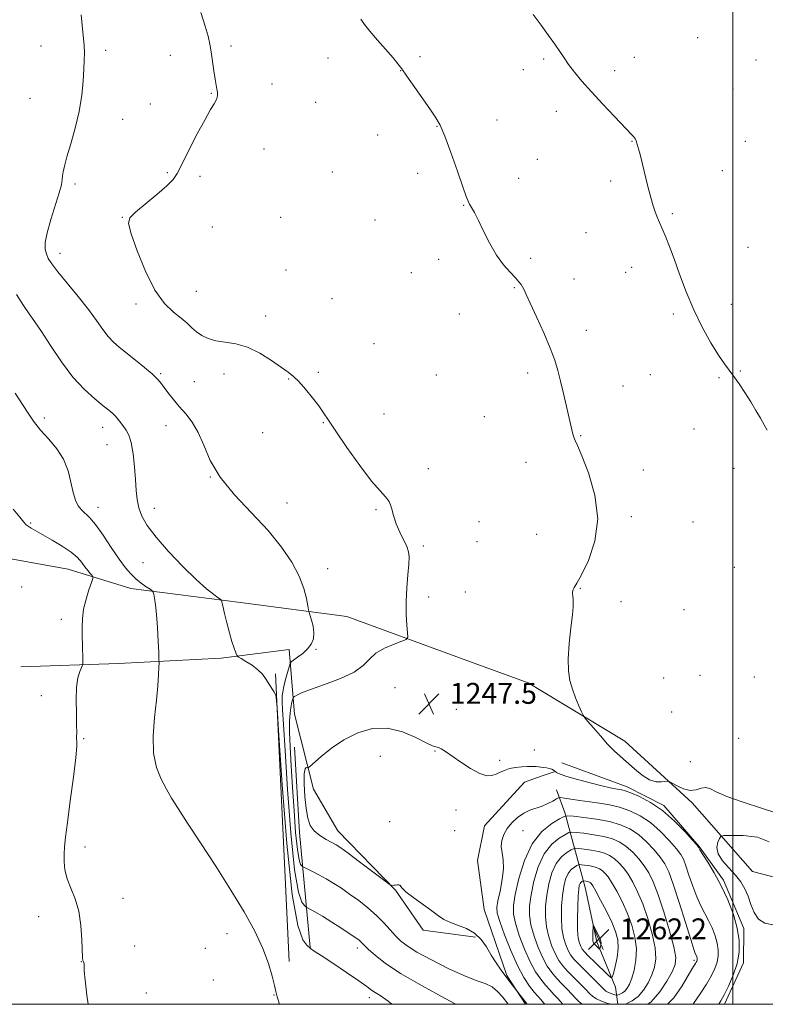
# Model space of a CAD drawing. Extents: x 2167300 to 2170200, y 317300 to 320200.
# Drawn here: x 2169227 to 2169512, y 317500 to 317876 of the extents above; entities that cross this region are included whole.
import ezdxf

# ---------------------------------------------------------------- set-up
doc = ezdxf.new("R2010")
doc.units = 0
doc.header["$MEASUREMENT"] = 0
for name, color, linetype, lineweight in [('32000', 7, 'Continuous', 0), ('DTM HARD BREAKLINE', 7, 'Continuous', 0), ('DTM SPOT ELEVATION', 2, 'Continuous', 13), ('INDEX CONTOUR', 41, 'Continuous', 13), ('INTERMEDIATE CONTOUR', 44, 'Continuous', 0), ('SPOT ELEVATION', 7, 'Continuous', 0)]:
    doc.layers.add(name, color=color, linetype=linetype, lineweight=lineweight)
doc.styles.add('Style-ITALICS', font='ITALICS.shx')

# ---------------------------------------------------------------- blocks, each defined once
blk = doc.blocks.new('SPOT')
at = {"layer": 'SPOT ELEVATION'}
for p, q in [((-3.910000000149012, -3.909999999974389), (3.819999999832362, 3.809999999997672)), ((-1.649999999906868, 3.770000000018626), (1.720000000204891, -3.929999999993015))]:
    blk.add_line(p, q, dxfattribs=at)

msp = doc.modelspace()

# ---------------------------------------------------------------- linework, layer by layer
at = {"layer": '32000', "flags": 128}
for points in [[(2167500, 317500), (2170000, 317500), (2170000, 320000), (2167500, 320000), (2167500, 317500)], [(2169500, 320000), (2169500, 317500)]]:
    msp.add_lwpolyline(points, dxfattribs=at)
at = {"layer": 'DTM HARD BREAKLINE', "extrusion": (0.0008389894998481508, -0.01750733876628105, 0.9998463827938481), "elevation": -2498.79127037907, "flags": 128}
msp.add_lwpolyline([(2182042.279345337, 213301.5132359714), (2182042.279345337, 213411.6263537186)], dxfattribs=at)
at = {"layer": 'DTM HARD BREAKLINE', "extrusion": (-0.01584499526008952, 0.009564096238072051, 0.9998287174253183), "elevation": -30089.37421965105, "flags": 128}
msp.add_lwpolyline([(-1393001.810093929, 1692901.951714514), (-1393001.810093929, 1692908.435494276)], dxfattribs=at)
at = {"layer": 'DTM HARD BREAKLINE', "extrusion": (0.9728091669127881, 0.05897618341969747, 0.2239735130761973), "elevation": 2129356.618529968, "flags": 128}
msp.add_lwpolyline([(185665.4740724643, -488076.9441766925), (185709.6236940774, -488071.1366375043), (185742.3436574026, -488071.1366375043)], dxfattribs=at)
at = {"layer": 'DTM HARD BREAKLINE', "extrusion": (0.0253396699033845, 0.008946681698344089, 0.9996388637982101), "elevation": 59061.67915383172, "flags": 128}
msp.add_lwpolyline([(-422794.0089636124, -2150589.285270733), (-422794.0089636124, -2150594.122894117)], dxfattribs=at)
at = {"layer": 'DTM HARD BREAKLINE'}
for points in [[(2169051.83, 317654.45, 1227.49), (2169064.49, 317651.11, 1228.75), (2169101.16, 317660.42, 1230.09), (2169167.14, 317669.71, 1232.48), (2169187.14, 317671.03, 1233.48), (2169212.46, 317672.35, 1235.22), (2169245.79, 317666.34, 1237.08), (2169269.77, 317658.99, 1239.35), (2169311.76, 317653.64, 1242.55), (2169352.41, 317648.29, 1244.81), (2169399.72, 317630.93, 1247.21), (2169421.71, 317622.92, 1247.54)], [(2169401.66, 317525.62, 1247.81), (2169381.67, 317528.3, 1247.68), (2169371.01, 317543.64, 1247.94), (2169349.03, 317566.31, 1248.74), (2169339.71, 317582.31, 1248.41), (2169332.39, 317610.97, 1246.94), (2169330.41, 317635.63, 1243.28), (2169304.41, 317632.31, 1241.61), (2169265.09, 317630.34, 1238.95), (2169227.77, 317629.02, 1236.35)], [(2169427.26, 317619.57, 1247.66), (2169458.77, 317600.56, 1248.34), (2169484.51, 317576.99, 1247.81), (2169507.55, 317550.78, 1248.21), (2169520.83, 317547.32, 1247.87), (2169633.48, 317557.49, 1251.14), (2169760.83, 317572.83, 1252.2)], [(2169434.69, 317592.38, 1246.99), (2169459.57, 317583.17, 1247.55), (2169473.63, 317575.96, 1247.83), (2169487.13, 317560.28, 1247.93), (2169496.42, 317547.47, 1247.79), (2169504.24, 317529.01, 1247.69), (2169504.1, 317515.82, 1247.69), (2169496.92, 317500, 1247.541)], [(2169420.781, 317500, 1247.801), (2169413.65, 317510.96, 1248.21), (2169405, 317536.29, 1248.54), (2169402.35, 317554.95, 1249.01), (2169405.02, 317568.28, 1248.74), (2169420.36, 317584.93, 1248.41), (2169427.13, 317587.31, 1248.21)], [(2169456.124, 317500, 1256.396), (2169455.14, 317506.52, 1259.44), (2169447.99, 317523.91, 1262.51), (2169443.54, 317544.6, 1260.84), (2169435.84, 317573.32, 1251.65), (2169432.6, 317582.01, 1249.19)]]:
    msp.add_polyline3d(points, dxfattribs=at)
at = {"layer": 'DTM SPOT ELEVATION'}
for p in [(2169486.61, 317869.56, 1251.5), (2169235.44, 317866.35, 1243.13), (2169308.13, 317866.45, 1246.3), (2169260.15, 317864.81, 1244.41), (2169284.91, 317862.84, 1245.4), (2169380.45, 317862.37, 1248.4), (2169462.41, 317862.02, 1250.72), (2169345.19, 317861.84, 1247.33), (2169427.68, 317861.48, 1249.8), (2169508.97, 317861.01, 1251.65), (2169372.96, 317856.98, 1247.96), (2169419.94, 317857.31, 1249.5), (2169454.9, 317856.98, 1250.42), (2169323.78, 317851.83, 1246.65), (2169300.56, 317848.33, 1245.92), (2169500.05, 317849.94, 1251.45), (2169231.21, 317846.37, 1242.97), (2169277.29, 317844.19, 1245.23), (2169340.43, 317844.82, 1246.9), (2169432.54, 317841.48, 1249.5), (2169266.63, 317838.39, 1244.81), (2169386.94, 317835.74, 1247.93), (2169409.86, 317838.13, 1248.78), (2169364.19, 317832.4, 1247.48), (2169461.42, 317829.94, 1249.94), (2169504.89, 317829.93, 1251.32), (2169320.72, 317827.01, 1246.61), (2169425.31, 317823.08, 1248.9), (2169283.72, 317817.93, 1245.87), (2169346.89, 317818.22, 1246.84), (2169379.54, 317817.73, 1247.67), (2169495.98, 317818.73, 1251.05), (2169248.38, 317813.59, 1244.32), (2169296.22, 317816.63, 1246.3), (2169418.12, 317815.8, 1248.7), (2169453.38, 317814.8, 1249.6), (2169397.13, 317805.54, 1247.93), (2169476.87, 317802.34, 1250.2), (2169266.58, 317800.95, 1245.95), (2169327.05, 317800.94, 1247.5), (2169363.21, 317799.85, 1247.34), (2169300.98, 317797.2, 1246.75), (2169443.83, 317795.02, 1249.07), (2169242.69, 317787.16, 1244.57), (2169505.88, 317789.41, 1250.7), (2169387.57, 317784.83, 1247.5), (2169422.74, 317785.2, 1248.3), (2169329.1, 317780.8, 1246.63), (2169377.04, 317779.79, 1247.28), (2169459.06, 317779.85, 1249.31), (2169461.35, 317781.75, 1249.42), (2169439.28, 317777.26, 1248.62), (2169294.82, 317772.6, 1246.92), (2169416.49, 317773.99, 1247.9), (2169346.68, 317769.86, 1246.77), (2169271.82, 317767.71, 1245.59), (2169499.49, 317767.69, 1250.64), (2169321.42, 317763.18, 1246.48), (2169395.5, 317763.98, 1247.33), (2169477.33, 317763.88, 1249.7), (2169444.02, 317757.63, 1248.5), (2169362.83, 317752.57, 1246.72), (2169341.49, 317741.59, 1246.19), (2169502.95, 317742.15, 1250.11), (2169281.19, 317741.11, 1244.18), (2169294.07, 317738.11, 1244.91), (2169305.42, 317741.05, 1245.43), (2169330.14, 317739.03, 1245.93), (2169386.6, 317740.64, 1246.9), (2169421.61, 317741.42, 1247.6), (2169468.55, 317740.75, 1249.13), (2169494.75, 317739.57, 1249.82), (2169458.06, 317736.47, 1248.79), (2169236.67, 317724.17, 1240.36), (2169366.63, 317725.68, 1246.69), (2169405.01, 317724.73, 1247.11), (2169259.06, 317720.64, 1241.38), (2169283.25, 317721.24, 1243.3), (2169343.39, 317722.45, 1245.93), (2169485.21, 317720.02, 1249.3), (2169320.27, 317718.55, 1245.3), (2169441.88, 317717.46, 1248.1), (2169260.69, 317714.03, 1241.03), (2169383.57, 317704.81, 1246.42), (2169420.93, 317707.25, 1247.3), (2169465.88, 317704.27, 1248.6), (2169500.48, 317704.93, 1249.49), (2169300.17, 317701.65, 1243.96), (2169257.23, 317689.99, 1240.6), (2169278.82, 317689.62, 1242.63), (2169329.57, 317691.71, 1244.61), (2169363.61, 317689.07, 1245.84), (2169461.21, 317686.47, 1248.36), (2169231.5, 317683.98, 1238.24), (2169402.9, 317684.56, 1246.85), (2169484.83, 317684.38, 1248.81), (2169424.97, 317679.74, 1246.9), (2169381.62, 317675.22, 1246.25), (2169402.15, 317676.92, 1246.93), (2169274.49, 317668.91, 1241.18), (2169345.11, 317666.55, 1244.56), (2169500.66, 317667.03, 1249.09), (2169228.09, 317659.52, 1236.29), (2169441.66, 317659.06, 1248.07), (2169383.73, 317655.75, 1246.5), (2169397.73, 317657.6, 1247.14), (2169457.22, 317653.97, 1248.79), (2169481.39, 317650.95, 1248.58), (2169243.25, 317647.14, 1237.45), (2169340.58, 317635.74, 1244.22), (2169487.45, 317625.84, 1248.6), (2169508.24, 317625.11, 1248.72), (2169370.78, 317621.1, 1247.19), (2169473.54, 317624.73, 1249.1), (2169235.53, 317617.98, 1237.27), (2169394.23, 317612.78, 1247.63), (2169476.71, 317611.72, 1248.33), (2169251.76, 317601.58, 1238.13), (2169502.31, 317601.71, 1248.45), (2169365.18, 317594.86, 1248.86), (2169386.17, 317596.79, 1248.05), (2169424.07, 317597.24, 1247.6), (2169410.81, 317593.27, 1247.79), (2169483.81, 317592.81, 1248.73), (2169394.19, 317574.27, 1248.37), (2169368.77, 317569.82, 1248.74), (2169393.62, 317566.34, 1248.57), (2169419.84, 317566.33, 1251.1), (2169252.33, 317560.14, 1238.57), (2169266.78, 317540.47, 1238.69), (2169234.53, 317533.57, 1237.29), (2169306.62, 317526.99, 1239.61), (2169271.25, 317522.31, 1238.61), (2169298.34, 317521.44, 1239.35), (2169356.42, 317521.5, 1243.53), (2169250.85, 317516.34, 1237.98), (2169485.21, 317516.87, 1252.3), (2169301.3, 317509.32, 1239.3), (2169275.68, 317504.28, 1238.39), (2169324.52, 317503.57, 1239.97), (2169361.08, 317502.57, 1241.52)]:
    msp.add_point(p, dxfattribs=at)
at = {"layer": 'INDEX CONTOUR', "flags": 128}
for points, elevation in [([(2169423.686, 317878.4510000001), (2169426.718, 317874.329), (2169429.577, 317870.4750000001), (2169432.017, 317867.1049), (2169433.898, 317864.333), (2169435.512, 317861.8750000001), (2169437.258, 317859.3460000001), (2169439.488, 317856.4110000001), (2169442.357, 317852.9340000001), (2169445.972, 317848.827), (2169450.2831, 317844.1540000001), (2169454.606, 317839.5820000001), (2169461.5909, 317832.2810000001), (2169462.004, 317831.8140000001), (2169462.417, 317831.3010000001), (2169462.767, 317830.78), (2169463.019, 317830.2540000001), (2169463.237, 317829.5870000001), (2169463.936, 317827.128), (2169464.544, 317824.9060000001), (2169465.378, 317821.6850000001), (2169467.601, 317812.6900000001), (2169468.695, 317808.431), (2169469.5979, 317805.2600000001), (2169470.343, 317803.0050000001), (2169471.003, 317801.289), (2169471.6539, 317799.7509), (2169473.273, 317796.04), (2169474.411, 317793.3179000001), (2169475.838, 317789.7060000001), (2169477.585, 317784.9970000001), (2169479.686, 317779.1040000001), (2169482.172, 317772.4340000001), (2169485.076, 317765.5140000001), (2169488.353, 317758.86), (2169491.657, 317752.9390000001), (2169494.567, 317748.2060000001), (2169496.798, 317744.909), (2169498.6089, 317742.469), (2169500.393, 317740.1010000001), (2169502.448, 317737.1980000001), (2169504.677, 317733.8719), (2169506.884, 317730.4160000001), (2169508.896, 317727.0970000001), (2169510.639, 317724.0920000001), (2169512.06, 317721.5530000001), (2169513.154, 317719.539)], 1250), ([(2169225.558, 317733.7290000001), (2169230.24, 317726.4280000001), (2169232.617, 317722.9490000001), (2169235.293, 317719.518), (2169238.373, 317716.05), (2169241.465, 317712.398), (2169244.056, 317708.3990000001), (2169245.782, 317704.0000000001), (2169246.876, 317699.6050000001), (2169247.7231, 317695.7250000001), (2169248.645, 317692.7520000001), (2169249.71, 317690.584), (2169250.9249, 317688.9980000001), (2169254.072, 317686.0580000001), (2169256.34, 317683.4110000001), (2169259.209, 317679.3489), (2169262.336, 317674.6051), (2169265.274, 317670.192), (2169267.696, 317666.8900000001), (2169269.753, 317664.5261000001), (2169271.719, 317662.6880000001), (2169273.769, 317661.057), (2169275.687, 317659.6740000001), (2169277.157, 317658.6720000001), (2169277.97, 317658.0900000001), (2169278.328, 317657.606), (2169278.538, 317656.8050000001), (2169278.844, 317655.2980000001), (2169279.236, 317652.7990000001), (2169279.64, 317649.0480000001), (2169279.993, 317644.0361), (2169280.272, 317638.7640000001), (2169280.465, 317634.4840000001), (2169280.564, 317632.0351000001), (2169280.578, 317630.599), (2169280.518, 317628.947), (2169280.381, 317626.0650000001), (2169280.103, 317621.812), (2169279.608, 317616.263), (2169278.9079, 317609.621), (2169278.383, 317602.594), (2169278.504, 317596.0200000001), (2169279.593, 317590.545), (2169281.365, 317586.066), (2169283.388, 317582.2910000001), (2169285.4049, 317578.8190000001), (2169287.871, 317574.806), (2169291.419, 317569.2990000001), (2169296.427, 317561.692), (2169302.272, 317552.7760000001), (2169308.074, 317543.6850000001), (2169313.1, 317535.3580000001), (2169317.1839, 317527.932), (2169320.302, 317521.344), (2169322.4711, 317515.5780000001), (2169323.868, 317510.8010000001), (2169324.708, 317507.2250000001), (2169325.228, 317504.856), (2169325.745, 317502.8680000001), (2169326.677, 317500.0000000001)], 1240), ([(2169484.901, 317500.0000000001), (2169485.068, 317500.2470000001), (2169487.545, 317503.9650000001), (2169489.944, 317507.7200000001), (2169491.827, 317510.958), (2169493.163, 317513.714), (2169494.019, 317516.1710000001), (2169494.452, 317518.5060000001), (2169494.468, 317520.8730000001), (2169494.063, 317523.4210000001), (2169493.249, 317526.2420000001), (2169492.116, 317529.197), (2169490.772, 317532.0909000001), (2169487.786, 317537.692), (2169486.23, 317541.077), (2169484.694, 317545.1740000001), (2169483.281, 317549.4040000001), (2169482.109, 317552.991), (2169481.192, 317555.4340000001), (2169480.139, 317557.3130000001), (2169478.458, 317559.485), (2169475.796, 317562.5490000001), (2169472.369, 317566.0950000001), (2169468.533, 317569.4570000001), (2169464.594, 317572.1040000001), (2169460.649, 317574.0330000001), (2169456.743, 317575.3750000001), (2169452.908, 317576.2690000001), (2169449.112, 317576.882), (2169445.307, 317577.3910000001), (2169441.53, 317577.9260000001), (2169438.15, 317578.4390000001), (2169435.621, 317578.838), (2169434.206, 317579.0330000001), (2169433.419, 317578.9500000001), (2169432.587, 317578.5170000001), (2169431.183, 317577.713), (2169429.276, 317576.7160000001), (2169427.079, 317575.7540000001), (2169422.428, 317574.165), (2169420.055, 317573.057), (2169417.71, 317571.442), (2169415.544, 317569.4290000001), (2169413.736, 317567.2050000001), (2169412.436, 317564.9290000001), (2169411.684, 317562.638), (2169411.489, 317560.3370000001), (2169411.789, 317557.9760000001), (2169412.22, 317555.273), (2169412.344, 317551.8840000001), (2169411.859, 317547.67), (2169411.017, 317543.2860000001), (2169410.209, 317539.5870000001), (2169409.788, 317537.077), (2169409.965, 317534.8480000001), (2169410.916, 317531.6400000001), (2169412.723, 317526.6130000001), (2169415.106, 317520.5910000001), (2169417.689, 317514.8159), (2169420.144, 317510.2820000001), (2169422.318, 317506.9890000001), (2169424.103, 317504.6850000001), (2169425.455, 317503.094), (2169426.588, 317501.8210000001), (2169427.783, 317500.4440000001), (2169428.149, 317500.0000000001)], 1250), ([(2169441.91, 317522.0850000001), (2169442.465, 317521.116), (2169443.333, 317520.0370000001), (2169444.864, 317518.441), (2169447.228, 317516.1020000001), (2169452.088, 317511.382), (2169453.338, 317510.2700000001), (2169453.934, 317510.371), (2169454.386, 317511.773), (2169455.065, 317514.4430000001), (2169455.777, 317517.8720000001), (2169456.187, 317521.4300000001), (2169456.017, 317524.6670000001), (2169455.203, 317527.8480000001), (2169453.738, 317531.414), (2169451.697, 317535.6000000001), (2169449.492, 317539.8030000001), (2169447.619, 317543.213), (2169446.447, 317545.2380000001), (2169445.825, 317546.1720000001), (2169445.477, 317546.5260000001), (2169445.166, 317546.7320000001), (2169444.824, 317546.8850000001), (2169444.422, 317547.0000000001), (2169443.953, 317547.088), (2169442.913, 317547.2110000001), (2169442.781, 317547.187), (2169442.613, 317547.1000000001), (2169442.328, 317546.9269000001), (2169441.972, 317546.6360000001), (2169441.621, 317546.192), (2169441.337, 317545.481), (2169441.106, 317544.0730000001), (2169440.899, 317541.4560000001), (2169440.706, 317537.3860000001), (2169440.595, 317532.6670000001), (2169440.656, 317528.3680000001), (2169440.945, 317525.3140000001), (2169441.396, 317523.3520000001), (2169441.91, 317522.0850000001)], 1260)]:
    msp.add_lwpolyline(points, dxfattribs=dict(at, elevation=elevation))
at = {"layer": 'INTERMEDIATE CONTOUR', "flags": 128}
for points, elevation in [([(2169250.779, 317878.306), (2169251.58, 317870.4120000001), (2169251.899, 317866.714), (2169252.024, 317863.7330000001), (2169251.979, 317860.9380000001), (2169251.8189, 317857.5740000001), (2169251.556, 317853.0680000001), (2169251.036, 317847.572), (2169250.062, 317841.4220000001), (2169248.543, 317835.0090000001), (2169246.812, 317828.9620000001), (2169245.308, 317823.9670000001), (2169244.364, 317820.507), (2169243.893, 317818.2640000001), (2169243.702, 317816.7160000001), (2169243.58, 317815.311), (2169243.248, 317813.3840000001), (2169242.406, 317810.2380000001), (2169239.155, 317800.0140000001), (2169237.735, 317794.9840000001), (2169237.074, 317791.306), (2169237.073, 317788.773), (2169237.503, 317786.9000000001), (2169238.239, 317785.1880000001), (2169239.579, 317783.0860000001), (2169241.929, 317780.028), (2169249.651, 317770.6200000001), (2169253.59, 317765.6610000001), (2169256.682, 317761.459), (2169259.076, 317758.0589000001), (2169261.114, 317755.3540000001), (2169263.126, 317753.186), (2169265.385, 317751.2030000001), (2169271.5299, 317746.322), (2169275.015, 317743.5039000001), (2169277.947, 317741.0260000001), (2169279.87, 317739.208), (2169281.151, 317737.7250000001), (2169283.96, 317733.941), (2169285.962, 317731.3730000001), (2169288.273, 317728.6070000001), (2169290.777, 317725.7650000001), (2169293.286, 317722.5710000001), (2169295.592, 317718.6540000001), (2169297.663, 317713.741), (2169300.163, 317707.9650000001), (2169303.931, 317701.5590000001), (2169309.4741, 317694.7650000001), (2169322.296, 317681.143), (2169327.486, 317674.8470000001), (2169331.434, 317669.0410000001), (2169334.235, 317663.7430000001), (2169336.011, 317659.0170000001), (2169337.008, 317655.115), (2169337.504, 317652.3320000001), (2169337.759, 317650.784), (2169337.973, 317649.86), (2169338.925, 317646.925), (2169339.536, 317644.5430000001), (2169339.849, 317642.045), (2169339.608, 317639.7710000001), (2169338.781, 317637.735), (2169337.394, 317635.871), (2169335.54, 317634.1460000001), (2169333.602, 317632.6740000001), (2169332.033, 317631.6010000001), (2169331.147, 317630.958), (2169330.702, 317630.2960000001), (2169330.316, 317629.0470000001), (2169329.704, 317626.844), (2169328.9709, 317624.1290000001), (2169328.318, 317621.5440000001), (2169327.902, 317619.535), (2169327.712, 317617.7640000001), (2169327.692, 317615.6960000001), (2169327.813, 317612.599), (2169328.142, 317606.958), (2169328.771, 317597.056), (2169329.758, 317582.1710000001), (2169331.022, 317565.5410000001), (2169332.443, 317551.3950000001), (2169333.895, 317542.91), (2169335.205, 317539.0580000001), (2169336.19, 317537.762), (2169336.754, 317537.246), (2169337.147, 317536.9650000001), (2169338.748, 317536.1510000001), (2169340.485, 317535.1990000001), (2169343.1111, 317533.6420000001), (2169346.65, 317531.4240000001), (2169350.464, 317528.9650000001), (2169353.746, 317526.807), (2169355.8939, 317525.3570000001), (2169357.115, 317524.4720000001), (2169357.822, 317523.8750000001), (2169358.419, 317523.2870000001), (2169359.273, 317522.4180000001), (2169360.744, 317520.9780000001), (2169363.216, 317518.7290000001), (2169367.175, 317515.6340000001), (2169373.133, 317511.713), (2169381.2239, 317507.079), (2169390.083, 317502.24), (2169394.064, 317500.0000000001)], 1244), ([(2169296.575, 317879.2380000001), (2169298.2869, 317874.013), (2169299.3791, 317870.16), (2169300.033, 317867.1250000001), (2169300.507, 317864.1240000001), (2169301.53, 317856.9480000001), (2169302.018, 317853.757), (2169302.423, 317851.4820000001), (2169302.725, 317849.9451000001), (2169302.912, 317848.8100000001), (2169302.96, 317847.7820000001), (2169302.809, 317846.7470000001), (2169302.39, 317845.6340000001), (2169301.608, 317844.268), (2169300.272, 317842.0650000001), (2169298.164, 317838.3370000001), (2169295.225, 317832.7650000001), (2169292.032, 317826.513), (2169289.319, 317821.1120000001), (2169287.5279, 317817.6361000001), (2169285.941, 317815.3230000001), (2169283.551, 317812.954), (2169279.722, 317809.6630000001), (2169271.538, 317802.8700000001), (2169269.402, 317800.7660000001), (2169268.942, 317798.5430000001), (2169269.964, 317794.648), (2169272.235, 317788.106), (2169275.379, 317780.268), (2169278.987, 317773.0640000001), (2169282.667, 317767.9730000001), (2169286.118, 317764.664), (2169289.06, 317762.356), (2169291.32, 317760.3959000001), (2169293.153, 317758.638), (2169294.9191, 317757.067), (2169296.94, 317755.6800000001), (2169299.374, 317754.54), (2169302.34, 317753.7260000001), (2169305.914, 317753.213), (2169310.003, 317752.566), (2169314.47, 317751.246), (2169319.1221, 317748.9249), (2169323.538, 317746.1130000001), (2169329.921, 317741.6720000001), (2169332.013, 317740.0860000001), (2169334.115, 317738.0970000001), (2169336.652, 317735.2450000001), (2169339.338, 317731.9400000001), (2169341.707, 317728.8130000001), (2169343.514, 317726.208), (2169345.393, 317723.3280000001), (2169348.197, 317719.0920000001), (2169352.452, 317712.8850000001), (2169357.384, 317705.952), (2169361.8931, 317700.001), (2169365.126, 317696.2640000001), (2169367.217, 317694.056), (2169368.547, 317692.2119000001), (2169369.48, 317689.8079000001), (2169370.31, 317686.871), (2169371.315, 317683.6680000001), (2169372.667, 317680.463), (2169375.344, 317674.9930000001), (2169376.055, 317673.035), (2169376.287, 317671.0430000001), (2169376.146, 317668.2760000001), (2169375.756, 317664.2250000001), (2169375.316, 317659.2810000001), (2169375.045, 317654.066), (2169375.095, 317649.1630000001), (2169375.352, 317645.0060000001), (2169375.634, 317641.9920000001), (2169375.71, 317640.3360000001), (2169375.154, 317639.5220000001), (2169373.489, 317638.8510000001), (2169370.476, 317637.757), (2169366.825, 317636.191), (2169363.488, 317634.2380000001), (2169361.057, 317631.985), (2169358.707, 317629.54), (2169355.256, 317627.0150000001), (2169349.97, 317624.534), (2169343.907, 317622.268), (2169338.574, 317620.3979), (2169335.122, 317619.0590000001), (2169333.284, 317618.1880000001), (2169332.438, 317617.675), (2169332.041, 317617.393), (2169331.856, 317617.153), (2169331.727, 317616.7500000001), (2169331.527, 317616.008), (2169331.264, 317614.8779000001), (2169330.977, 317613.3400000001), (2169330.7111, 317611.307), (2169330.536, 317608.4120000001), (2169330.527, 317604.2210000001), (2169330.736, 317598.4260000001), (2169331.125, 317591.2260000001), (2169331.635, 317582.9460000001), (2169332.212, 317574.0690000001), (2169332.835, 317565.7100000001), (2169333.49, 317559.1420000001), (2169334.153, 317555.2690000001), (2169334.751, 317553.5100000001), (2169335.201, 317552.9180000001), (2169335.502, 317552.6620000001), (2169335.986, 317552.383), (2169339.0339, 317550.8700000001), (2169341.643, 317549.53), (2169344.525, 317547.959), (2169347.398, 317546.253), (2169350.332, 317544.3530000001), (2169353.488, 317542.1630000001), (2169356.948, 317539.6270000001), (2169360.483, 317536.8510000001), (2169363.789, 317533.9820000001), (2169366.625, 317531.165), (2169369.0219, 317528.5370000001), (2169371.073, 317526.2290000001), (2169372.99, 317524.28), (2169375.444, 317522.3460000001), (2169379.223, 317519.9890000001), (2169384.775, 317516.954), (2169391.191, 317513.7250000001), (2169397.224, 317510.9710000001), (2169401.901, 317509.1540000001), (2169405.345, 317507.9070000001), (2169407.954, 317506.6580000001), (2169410.092, 317504.9550000001), (2169411.982, 317502.8360000001), (2169414.16, 317500.0000000001)], 1246), ([(2169357.7329, 317876.6770000001), (2169359.188, 317874.5810000001), (2169361.23, 317872.0580000001), (2169364.114, 317868.6951000001), (2169370.087, 317861.8370000001), (2169371.9721, 317859.5959000001), (2169373.483, 317857.6190000001), (2169375.39, 317854.9260000001), (2169381.459, 317846.224), (2169384.394, 317842.039), (2169386.497, 317838.9930000001), (2169388.138, 317836.0970000001), (2169389.91, 317831.9460000001), (2169392.2131, 317825.6770000001), (2169394.682, 317818.5960000001), (2169396.763, 317812.5510000001), (2169398.058, 317808.9040000001), (2169398.802, 317807.067), (2169399.384, 317805.9680000001), (2169400.148, 317804.6560000001), (2169401.238, 317802.682), (2169402.748, 317799.7170000001), (2169404.735, 317795.615), (2169407.1001, 317790.9450000001), (2169409.705, 317786.4550000001), (2169412.388, 317782.7540000001), (2169414.884, 317779.893), (2169416.903, 317777.7790000001), (2169418.245, 317776.2970000001), (2169419.07, 317775.2220000001), (2169419.625, 317774.3050000001), (2169420.177, 317773.2230000001), (2169421.051, 317771.3580000001), (2169424.973, 317762.8410000001), (2169427.7239, 317756.7311000001), (2169430.203, 317750.92), (2169431.939, 317746.295), (2169433.13, 317742.371), (2169434.141, 317738.317), (2169435.25, 317733.566), (2169438.178, 317720.8200000001), (2169438.756, 317718.485), (2169439.224, 317716.8840000001), (2169439.719, 317715.5980000001), (2169440.589, 317713.6000000001), (2169442.236, 317709.7100000001), (2169444.784, 317703.1470000001), (2169447.249, 317694.7220000001), (2169448.371, 317685.643), (2169447.304, 317677.0290000001), (2169444.847, 317669.643), (2169442.2119, 317664.1580000001), (2169440.3701, 317660.9720000001), (2169439.327, 317659.378), (2169438.85, 317658.3970000001), (2169438.721, 317657.2490000001), (2169438.795, 317655.954), (2169438.943, 317654.736), (2169439.04, 317653.637), (2169438.986, 317651.9820000001), (2169438.684, 317648.9130000001), (2169438.102, 317643.925), (2169437.47, 317637.915), (2169437.081, 317632.1310000001), (2169437.169, 317627.5220000001), (2169437.723, 317623.8360000001), (2169438.673, 317620.523), (2169439.911, 317617.202), (2169441.185, 317614.159), (2169442.21, 317611.8520000001), (2169442.836, 317610.523), (2169443.464, 317609.5600000001), (2169444.63, 317608.137), (2169446.703, 317605.6771000001), (2169449.3729, 317602.5870000001), (2169452.158, 317599.523), (2169454.699, 317596.9739), (2169457.113, 317594.7490000001), (2169462.439, 317589.9940000001), (2169465.363, 317587.6140000001), (2169468.184, 317585.8590000001), (2169470.692, 317585.0820000001), (2169472.736, 317585.013), (2169475.012, 317585.344), (2169475.69, 317585.1760000001), (2169478.736, 317583.513), (2169481.213, 317582.41), (2169483.756, 317581.8), (2169485.987, 317582.0201000001), (2169487.899, 317582.621), (2169489.58, 317582.9510000001), (2169491.254, 317582.4990000001), (2169493.687, 317581.2860000001), (2169497.78, 317579.4730000001), (2169503.986, 317577.2590000001), (2169510.967, 317575.0050000001), (2169516.936, 317573.1130000001)], 1248), ([(2169226.11, 317771.339), (2169228.755, 317767.1950000001), (2169230.963, 317763.986), (2169233.092, 317760.9990000001), (2169235.683, 317757.186), (2169239.129, 317751.8480000001), (2169243.2311, 317745.7010000001), (2169247.648, 317739.811), (2169252.032, 317735.0440000001), (2169256.017, 317731.4500000001), (2169259.235, 317728.8810000001), (2169261.441, 317727.148), (2169262.885, 317725.925), (2169263.942, 317724.849), (2169264.929, 317723.6340000001), (2169265.9269, 317722.2980000001), (2169268.038, 317719.5360000001), (2169269.077, 317717.6571000001), (2169269.979, 317714.751), (2169270.671, 317710.5040000001), (2169271.173, 317705.518), (2169271.529, 317700.6290000001), (2169271.809, 317696.4820000001), (2169272.184, 317692.9710000001), (2169272.85, 317689.7990000001), (2169274.035, 317686.6440000001), (2169276.102, 317683.0820000001), (2169279.445, 317678.665), (2169284.226, 317673.1880000001), (2169289.673, 317667.4210000001), (2169294.779, 317662.3770000001), (2169298.733, 317658.838), (2169301.504, 317656.6500000001), (2169303.252, 317655.4280000001), (2169304.178, 317654.7340000001), (2169304.639, 317653.9300000001), (2169305.029, 317652.3260000001), (2169305.66, 317649.464), (2169306.511, 317645.807), (2169307.477, 317642.0471000001), (2169308.454, 317638.7811000001), (2169309.326, 317636.208), (2169309.978, 317634.431), (2169310.3871, 317633.4530000001), (2169310.9, 317632.883), (2169311.957, 317632.2340000001), (2169313.834, 317631.128), (2169316.158, 317629.6340000001), (2169318.392, 317627.9300000001), (2169320.112, 317626.187), (2169321.35, 317624.5430000001), (2169323.991, 317620.3550000001), (2169324.474, 317619.5410000001), (2169325.23, 317618.2100000001), (2169325.441, 317617.3420000001), (2169325.758, 317613.3521000001), (2169326.45, 317602.8200000001), (2169327.715, 317583.963), (2169329.453, 317561.5440000001), (2169331.4901, 317541.964), (2169333.632, 317530.0820000001), (2169335.603, 317524.589), (2169337.11, 317522.6350000001), (2169338.486, 317521.2820000001), (2169339.935, 317520.3681000001), (2169342.553, 317518.6620000001), (2169347.023, 317515.702), (2169352.295, 317512.1670000001), (2169356.967, 317508.9720000001), (2169360.006, 317506.8050000001), (2169361.846, 317505.4480000001), (2169363.2851, 317504.458), (2169365.128, 317503.306), (2169368.182, 317501.1400000001), (2169369.588, 317500.0000000001)], 1242), ([(2169224.812, 317689.3730000001), (2169227.327, 317686.2320000001), (2169228.869, 317684.3470000001), (2169229.781, 317683.376), (2169230.574, 317682.7640000001), (2169231.711, 317682.0290000001), (2169233.475, 317680.9770000001), (2169236.099, 317679.4830000001), (2169239.651, 317677.49), (2169243.529, 317675.2021000001), (2169246.968, 317672.8890000001), (2169249.392, 317670.7750000001), (2169251.004, 317668.9000000001), (2169252.201, 317667.258), (2169253.2941, 317665.8550000001), (2169254.253, 317664.735), (2169254.962, 317663.954), (2169255.319, 317663.458), (2169255.262, 317662.751), (2169254.745, 317661.2290000001), (2169253.786, 317658.486), (2169252.668, 317654.9129000001), (2169251.746, 317651.1040000001), (2169251.279, 317647.5220000001), (2169251.1711, 317644.121), (2169251.235, 317640.7250000001), (2169251.315, 317637.2660000001), (2169251.421, 317631.7110000001), (2169251.425, 317630.3670000001), (2169251.301, 317629.6050000001), (2169250.3, 317627.2880000001), (2169249.58, 317624.8480000001), (2169249.043, 317621.2200000001), (2169248.875, 317616.3890000001), (2169248.9519, 317611.2131000001), (2169249.074, 317606.768), (2169249.091, 317603.8620000001), (2169249.054, 317602.24), (2169249.065, 317601.382), (2169249.164, 317600.626), (2169249.1499, 317598.753), (2169248.762, 317594.4060000001), (2169247.8409, 317586.8400000001), (2169246.648, 317577.7710000001), (2169245.545, 317569.5290000001), (2169244.817, 317563.866), (2169244.432, 317560.213), (2169244.277, 317557.4180000001), (2169244.2911, 317554.5320000001), (2169244.614, 317551.3900000001), (2169245.433, 317548.0260000001), (2169246.832, 317544.4239000001), (2169248.463, 317540.3700000001), (2169249.874, 317535.6010000001), (2169250.722, 317530.072), (2169251.113, 317524.6139000001), (2169251.357, 317517.8200000001), (2169251.448, 317516.7990000001), (2169251.558, 317516.4820000001), (2169251.698, 317516.2440000001), (2169251.828, 317515.9120000001), (2169251.9019, 317515.4220000001), (2169251.907, 317514.594), (2169251.987, 317512.7690000001), (2169252.323, 317509.1720000001), (2169253.02, 317503.4430000001), (2169253.477, 317500.0000000001)], 1238), ([(2169494.688, 317500.0000000001), (2169495.472, 317501.3520000001), (2169496.674, 317503.5810000001), (2169498.356, 317506.9480000001), (2169500.175, 317511.1120000001), (2169501.678, 317515.5640000001), (2169502.4879, 317519.9290000001), (2169502.519, 317524.3550000001), (2169501.762, 317529.1180000001), (2169500.24, 317534.3920000001), (2169498.122, 317539.9160000001), (2169495.609, 317545.3260000001), (2169492.933, 317550.2650000001), (2169490.448, 317554.4020000001), (2169487.474, 317559.1130000001), (2169487.053, 317559.8300000001), (2169486.96, 317560.034), (2169486.847, 317560.208), (2169486.238, 317560.9160000001), (2169484.626, 317562.7390000001), (2169481.6659, 317566.0110000001), (2169477.678, 317570.0800000001), (2169473.1451, 317574.0430000001), (2169468.548, 317577.1710000001), (2169464.36, 317579.403), (2169461.052, 317580.849), (2169458.923, 317581.6420000001), (2169457.593, 317582.003), (2169455.148, 317582.3940000001), (2169453.078, 317582.7991000001), (2169449.896, 317583.5190000001), (2169445.452, 317584.6190000001), (2169440.613, 317585.8960000001), (2169436.5, 317587.084), (2169433.946, 317587.9760000001), (2169432.636, 317588.615), (2169431.965, 317589.1040000001), (2169431.412, 317589.5260000001), (2169430.778, 317589.8910000001), (2169429.944, 317590.1880000001), (2169428.834, 317590.4120000001), (2169427.532, 317590.584), (2169424.795, 317590.866), (2169423.306, 317590.9600000001), (2169421.512, 317590.9700000001), (2169419.314, 317590.8530000001), (2169416.931, 317590.579), (2169414.658, 317590.115), (2169412.72, 317589.4560000001), (2169411.047, 317588.7000000001), (2169409.493, 317587.9700000001), (2169407.883, 317587.4290000001), (2169405.919, 317587.398), (2169403.268, 317588.2370000001), (2169399.775, 317590.1340000001), (2169395.979, 317592.588), (2169390.16, 317596.6020000001), (2169388.547, 317597.6379000001), (2169387.45, 317598.182), (2169386.512, 317598.4440000001), (2169385.147, 317598.8740000001), (2169382.716, 317599.9800000001), (2169378.778, 317602.018), (2169373.688, 317604.236), (2169368.004, 317605.628), (2169362.218, 317605.427), (2169356.582, 317603.8031000001), (2169351.2839, 317601.1630000001), (2169346.532, 317597.954), (2169342.606, 317594.7750000001), (2169338.289, 317590.8910000001), (2169337.645, 317590.425), (2169337.323, 317590.469), (2169336.896, 317590.5640000001), (2169336.433, 317590.0170000001), (2169336.129, 317588.0740000001), (2169336.133, 317584.2960000001), (2169336.408, 317579.503), (2169336.873, 317574.8260000001), (2169337.497, 317571.1560000001), (2169338.451, 317568.4170000001), (2169339.958, 317566.2910000001), (2169342.117, 317564.513), (2169344.54, 317563.0430000001), (2169346.714, 317561.8950000001), (2169348.363, 317560.9780000001), (2169350.137, 317559.7970000001), (2169352.922, 317557.7529000001), (2169357.23, 317554.5170000001), (2169368.418, 317546.0630000001), (2169369.316, 317545.4430000001), (2169369.608, 317545.3840000001), (2169370.399, 317545.5140000001), (2169370.982, 317545.5930000001), (2169371.641, 317545.6560000001), (2169372.261, 317545.6499000001), (2169372.71, 317545.5140000001), (2169373.587, 317544.376), (2169375.146, 317542.9350000001), (2169378.036, 317540.7280000001), (2169384.95, 317535.7330000001), (2169387.431, 317533.8720000001), (2169389.471, 317532.485), (2169391.763, 317531.3670000001), (2169394.7831, 317530.2999), (2169398.159, 317529.0200000001), (2169401.304, 317527.253), (2169403.784, 317524.8180000001), (2169405.774, 317521.9130000001), (2169407.6, 317518.833), (2169409.509, 317515.8400000001), (2169411.429, 317513.0759000001), (2169413.209, 317510.6490000001), (2169414.716, 317508.6560000001), (2169421.431, 317500.0000000001)], 1248), ([(2169475.122, 317500.0000000001), (2169477.501, 317502.512), (2169480.65, 317507.0320000001), (2169484.41, 317513.409), (2169485.2639, 317514.8030000001), (2169485.742, 317515.552), (2169486.048, 317516.062), (2169486.244, 317516.454), (2169486.3589, 317516.7790000001), (2169486.415, 317517.083), (2169486.418, 317517.3920000001), (2169486.365, 317517.7250000001), (2169486.259, 317518.0920000001), (2169486.111, 317518.4781000001), (2169485.692, 317519.387), (2169485.125, 317520.9820000001), (2169483.921, 317524.7390000001), (2169481.914, 317531.236), (2169479.51, 317538.9780000001), (2169477.258, 317545.9490000001), (2169475.537, 317550.659), (2169474.04, 317553.7100000001), (2169472.29, 317556.2300000001), (2169469.926, 317559.0870000001), (2169467.0601, 317562.11), (2169463.922, 317564.871), (2169460.655, 317567.035), (2169457.052, 317568.6510000001), (2169452.8211, 317569.8590000001), (2169447.8819, 317570.7830000001), (2169442.998, 317571.4570000001), (2169439.145, 317571.898), (2169436.939, 317572.0800000001), (2169435.548, 317571.8240000001), (2169433.783, 317570.909), (2169430.785, 317569.0910000001), (2169427.035, 317566.0290000001), (2169423.349, 317561.3570000001), (2169420.395, 317555.0040000001), (2169418.249, 317548.0850000001), (2169416.84, 317542.0090000001), (2169416.118, 317537.7450000001), (2169416.109, 317534.4870000001), (2169416.864, 317530.986), (2169418.368, 317526.3530000001), (2169420.364, 317521.143), (2169422.534, 317516.2700000001), (2169424.612, 317512.4450000001), (2169426.55, 317509.5700000001), (2169428.354, 317507.3410000001), (2169430.032, 317505.48), (2169431.612, 317503.8081000001), (2169433.1261, 317502.1690000001), (2169435.02, 317500.0000000001)], 1252), ([(2169467.5, 317500.0000000001), (2169468.83, 317500.98), (2169472.108, 317504.7070000001), (2169474.804, 317508.8150000001), (2169476.787, 317512.4700000001), (2169477.94, 317515.1890000001), (2169478.194, 317517.9170000001), (2169477.489, 317521.952), (2169475.86, 317528.1130000001), (2169473.701, 317535.2970000001), (2169471.498, 317541.9170000001), (2169469.612, 317546.7760000001), (2169467.908, 317550.219), (2169466.122, 317552.9760000001), (2169464.056, 317555.6250000001), (2169461.751, 317558.126), (2169459.311, 317560.285), (2169456.782, 317561.959), (2169453.995, 317563.209), (2169450.722, 317564.1450000001), (2169446.899, 317564.8590000001), (2169443.12, 317565.3810000001), (2169440.139, 317565.7220000001), (2169438.4319, 317565.8630000001), (2169437.356, 317565.664), (2169435.99, 317564.9570000001), (2169433.67, 317563.55), (2169430.769, 317561.181), (2169427.917, 317557.566), (2169425.63, 317552.6230000001), (2169423.963, 317547.0820000001), (2169422.855, 317541.871), (2169422.265, 317537.6560000001), (2169422.231, 317534.0320000001), (2169422.812, 317530.3310000001), (2169424.012, 317526.0930000001), (2169425.622, 317521.6950000001), (2169427.378, 317517.724), (2169429.08, 317514.6090000001), (2169430.782, 317512.1520000001), (2169432.605, 317509.9970000001), (2169434.609, 317507.8670000001), (2169436.635, 317505.7960000001), (2169438.469, 317503.8940000001), (2169439.971, 317502.2540000001), (2169441.307, 317500.883), (2169442.425, 317500.0000000001)], 1254), ([(2169513.981, 317562.1220000001), (2169509.497, 317563.9550000001), (2169503.993, 317564.5710000001), (2169499.24, 317564.5981000001), (2169496.556, 317564.5160000001), (2169495.435, 317564.2150000001), (2169494.918, 317563.4340000001), (2169494.302, 317561.9880000001), (2169493.929, 317559.9700000001), (2169494.396, 317557.5480000001), (2169496.091, 317554.8831000001), (2169498.5419, 317552.1200000001), (2169501.065, 317549.3990000001), (2169503.11, 317546.802), (2169504.678, 317544.1790000001), (2169505.904, 317541.3200000001), (2169506.958, 317538.1390000001), (2169508.152, 317535.0440000001), (2169509.8311, 317532.567), (2169512.34, 317531.0740000001), (2169516.006, 317530.2651000001)], 1248), ([(2169458.66, 317500.0000000001), (2169459.288, 317500.231), (2169461.49, 317501.317), (2169463.7969, 317503.0170000001), (2169465.879, 317505.4080000001), (2169467.648, 317508.2490000001), (2169469.076, 317511.2181000001), (2169470.111, 317514.138), (2169470.5911, 317517.405), (2169470.33, 317521.557), (2169469.228, 317526.8990000001), (2169467.533, 317532.8050000001), (2169465.578, 317538.4160000001), (2169463.641, 317543.0510000001), (2169461.769, 317546.7470000001), (2169459.955, 317549.7220000001), (2169458.186, 317552.1630000001), (2169456.442, 317554.1410000001), (2169454.699, 317555.6990000001), (2169452.91, 317556.8840000001), (2169450.938, 317557.768), (2169448.622, 317558.4301000001), (2169445.917, 317558.9350000001), (2169443.243, 317559.3050000001), (2169441.134, 317559.5460000001), (2169439.926, 317559.6460000001), (2169439.164, 317559.5050000001), (2169438.198, 317559.0040000001), (2169436.556, 317558.0090000001), (2169434.503, 317556.333), (2169432.485, 317553.7750000001), (2169430.866, 317550.2430000001), (2169429.6781, 317546.079), (2169428.87, 317541.7330000001), (2169428.412, 317537.566), (2169428.352, 317533.577), (2169428.76, 317529.677), (2169429.656, 317525.833), (2169430.88, 317522.2470000001), (2169432.222, 317519.1780000001), (2169433.547, 317516.7720000001), (2169435.015, 317514.7329000001), (2169436.855, 317512.653), (2169439.186, 317510.2540000001), (2169443.812, 317505.6200000001), (2169445.34, 317504.04), (2169446.563, 317502.9220000001), (2169447.958, 317502.0430000001), (2169449.843, 317501.2290000001), (2169451.902, 317500.4970000001), (2169453.396, 317500.0000000001)], 1256), ([(2169437.066, 317520.6310000001), (2169438.015, 317518.9350000001), (2169439.247, 317517.3150000001), (2169441.106, 317515.3090000001), (2169443.763, 317512.6410000001), (2169450.673, 317505.8370000001), (2169451.533, 317505.0490000001), (2169452.233, 317504.615), (2169453.146, 317504.2370000001), (2169454.14, 317503.8940000001), (2169454.959, 317503.6360000001), (2169455.435, 317503.5020000001), (2169455.746, 317503.4990000001), (2169456.162, 317503.6250000001), (2169456.876, 317503.888), (2169457.798, 317504.3420000001), (2169458.764, 317505.0540000001), (2169459.6501, 317506.1090000001), (2169460.492, 317507.682), (2169461.365, 317509.9670000001), (2169462.281, 317513.088), (2169462.988, 317516.893), (2169463.171, 317521.1610000001), (2169462.597, 317525.6850000001), (2169461.365, 317530.3140000001), (2169459.658, 317534.915), (2169457.669, 317539.3250000001), (2169455.63, 317543.2750000001), (2169453.787, 317546.4670000001), (2169452.316, 317548.7000000001), (2169451.134, 317550.1560000001), (2169450.088, 317551.1120000001), (2169449.038, 317551.8080000001), (2169447.881, 317552.327), (2169446.5219, 317552.7150000001), (2169444.935, 317553.0119), (2169443.366, 317553.2280000001), (2169442.128, 317553.3700000001), (2169441.419, 317553.4280000001), (2169440.973, 317553.3460000001), (2169440.4049, 317553.052), (2169439.442, 317552.4680000001), (2169438.237, 317551.485), (2169437.053, 317549.9830000001), (2169436.101, 317547.8620000001), (2169435.392, 317545.0760000001), (2169434.884, 317541.5950000001), (2169434.559, 317537.4760000001), (2169434.474, 317533.1220000001), (2169434.708, 317529.0220000001), (2169435.301, 317525.5730000001), (2169436.138, 317522.7990000001), (2169437.066, 317520.6310000001)], 1258), ([(2169446.7549, 317523.539), (2169446.867, 317523.3420000001), (2169447.044, 317523.1230000001), (2169447.355, 317522.7990000001), (2169448.823, 317521.3639000001), (2169449.077, 317521.138), (2169449.198, 317521.159), (2169449.2901, 317521.4440000001), (2169449.428, 317521.9870000001), (2169449.572, 317522.6830000001), (2169449.656, 317523.4060000001), (2169449.615, 317524.0760000001), (2169449.4051, 317524.8040000001), (2169448.986, 317525.753), (2169448.356, 317527.0020000001), (2169447.086, 317529.3871000001), (2169446.764, 317529.9430000001), (2169446.6371, 317529.9080000001), (2169446.596, 317529.251), (2169446.5541, 317528.0140000001), (2169446.517, 317526.5260000001), (2169446.513, 317525.187), (2169446.563, 317524.3050000001), (2169446.651, 317523.8100000001), (2169446.7549, 317523.539)], 1262)]:
    msp.add_lwpolyline(points, dxfattribs=dict(at, elevation=elevation))

# ---------------------------------------------------------------- block references
at = {"layer": 'SPOT ELEVATION'}
for p in [(2169383.801, 317614.885, 1247.483), (2169448.786, 317524.834, 1262.189)]:
    msp.add_blockref('SPOT', p, dxfattribs=at)

# ---------------------------------------------------------------- texts
at = {"layer": 'SPOT ELEVATION', "style": 'Style-ITALICS'}
for s, p in [('1247.5', (2169391.801, 317614.885, 1247.483)), ('1262.2', (2169456.786, 317524.834, 1262.189))]:
    msp.add_text(s, height=8.000000000000002, dxfattribs=at).set_placement(p)

doc.saveas('drawing.dxf')
